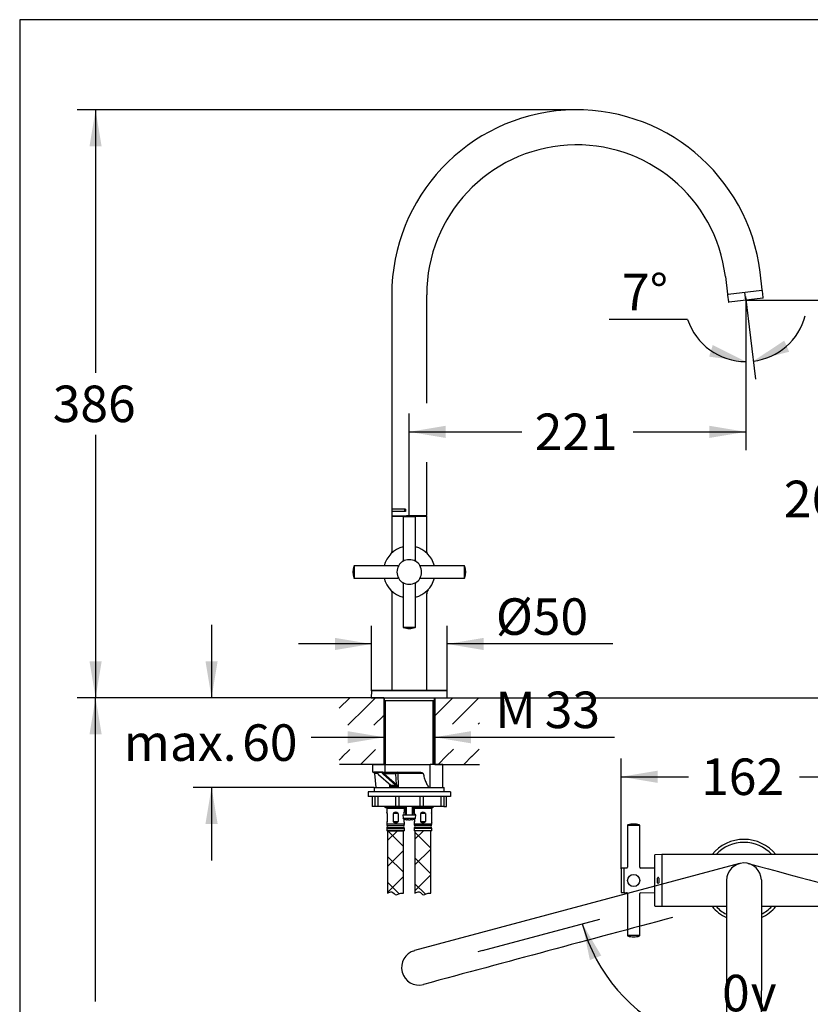
# Model space of a CAD drawing. Units: millimetres. Extents: x 7 to 205, y 5 to 291.
# Drawn here: x 7 to 137, y 129 to 291 of the extents above; entities that cross this region are included whole.
import ezdxf
from ezdxf.enums import TextEntityAlignment as Align
from ezdxf.lldxf.tags import DXFTag

# ---------------------------------------------------------------- set-up
doc = ezdxf.new("R2010")
doc.units = ezdxf.units.MM
for name, color, linetype in [('Default', 7, 'Continuous'), ('DIN-ISO_Templates', 7, 'Continuous'), ('Layer17', 7, 'Continuous'), ('Layer2', 7, 'Continuous')]:
    doc.layers.add(name, color=color, linetype=linetype)
doc.styles.add('SEACAD_Arial', font='arial.ttf')
doc.styles.add('SEACAD_Solid_Edge_ANSI1_Symbols', font='semeca1.ttf')
tags = doc.linetypes.add('HIDDEN2', pattern=[4.7625, 3.175, -1.5875]).pattern_tags.tags
tags[6:7] = [DXFTag(74, 4), DXFTag(75, 0), DXFTag(340, '0'), DXFTag(46, 0.0), DXFTag(50, 0.0), DXFTag(44, 0.0), DXFTag(45, 0.0)]
tags[4:5] = [DXFTag(74, 4), DXFTag(75, 0), DXFTag(340, '0'), DXFTag(46, 0.0), DXFTag(50, 0.0), DXFTag(44, 0.0), DXFTag(45, 0.0)]
doc.dimstyles.new('TPI_1_4', dxfattribs={"dimtxt": 6, "dimasz": 6, "dimexe": 3, "dimexo": 0, "dimgap": 1.5, "dimtad": 0, "dimtih": 1, "dimtoh": 1, "dimdec": 0, "dimlfac": 4, "dimtxsty": 'SEACAD_Arial', "dimblk1": '_SE_FILLED', "dimblk2": '_SE_FILLED', "dimsah": 1, "dimcen": 3, "dimadec": 0, "dimazin": 0, "dimtfac": 0.7, "dimtdec": 3, "dimtofl": 0, "dimtmove": 0, "dimatfit": 3, "dimfxl": 1, "dimarcsym": 0})

# ---------------------------------------------------------------- blocks, each defined once
blk = doc.blocks.new('DMBLK1')
at = {"layer": 'Default', "linetype": 'Continuous'}
for points in [[(76.62, 224.3), (70.62, 223.3), (76.62, 222.3)], [(119.93, 224.3), (119.93, 222.3), (125.93, 223.3)]]:
    blk.add_hatch(color=7, dxfattribs=at).paths.add_polyline_path(points)
at = {"layer": 'Default', "color": 7, "linetype": 'Continuous'}
for p, q in [((125.93, 244.94), (125.93, 220.3)), ((70.62, 209.56), (70.62, 226.3)), ((70.62, 223.3), (89.13, 223.3)), ((107.42, 223.3), (125.93, 223.3))]:
    blk.add_line(p, q, dxfattribs=at)
at = {"layer": 'Default', "color": 7, "linetype": 'Continuous', "style": 'SEACAD_Arial'}
blk.add_text('221', height=6, dxfattribs=at).set_placement((91.23, 226.3), align=Align.TOP_LEFT)
blk = doc.blocks.new('_SE_FILLED')
at = {"color": 0}
blk.add_line((0, 0), (-1, 0), dxfattribs=at)
blk.add_solid([(0, 0), (-1, -0.1665), (-1, 0.1665), (0, 0)], dxfattribs=at)
blk = doc.blocks.new('DMBLK2')
at = {"layer": 'Default', "linetype": 'Continuous'}
for points in [[(132.24, 238.28), (127.16, 234.93), (133.05, 236.46)], [(119.9, 235.65), (125.93, 234.85), (120.49, 237.57)]]:
    blk.add_hatch(color=7, dxfattribs=at).paths.add_polyline_path(points)
at = {"layer": 'Default', "color": 7, "linetype": 'Continuous'}
for p, q in [((125.86, 245.56), (127.53, 231.95)), ((125.93, 244.94), (125.93, 231.85)), ((116.36, 241.76), (103.48, 241.76))]:
    blk.add_line(p, q, dxfattribs=at)
for start, end in [(198.3997, 270), (277, 345.1539)]:
    blk.add_arc((125.93, 244.94), 10.09, start, end, dxfattribs=at)
at = {"layer": 'Default', "color": 7, "linetype": 'Continuous', "style": 'SEACAD_Arial'}
blk.add_text('7°', height=6, dxfattribs=at).set_placement((105.58, 249.26), align=Align.TOP_LEFT)
blk = doc.blocks.new('DMBLK3')
at = {"layer": 'Default', "linetype": 'Continuous'}
for points in [[(140.22, 238.94), (139.22, 244.94), (138.22, 238.94)], [(140.22, 185.62), (138.22, 185.62), (139.22, 179.62)]]:
    blk.add_hatch(color=7, dxfattribs=at).paths.add_polyline_path(points)
at = {"layer": 'Default', "color": 7, "linetype": 'Continuous'}
for p, q in [((125.93, 244.94), (142.22, 244.94)), ((139.22, 244.94), (139.22, 217.38)), ((139.22, 207.18), (139.22, 179.62)), ((82.14, 179.62), (142.22, 179.62))]:
    blk.add_line(p, q, dxfattribs=at)
at = {"layer": 'Default', "color": 7, "linetype": 'Continuous', "style": 'SEACAD_Arial'}
blk.add_text('261', height=6, dxfattribs=at).set_placement((132.18, 215.28), align=Align.TOP_LEFT)
blk = doc.blocks.new('DMBLK4')
at = {"layer": 'Default', "linetype": 'Continuous'}
for points in [[(18.07, 270.18), (20.07, 270.18), (19.07, 276.18)], [(18.07, 185.62), (19.07, 179.62), (20.07, 185.62)]]:
    blk.add_hatch(color=7, dxfattribs=at).paths.add_polyline_path(points)
at = {"layer": 'Default', "color": 7, "linetype": 'Continuous'}
for p, q in [((98.12, 276.18), (16.07, 276.18)), ((19.07, 276.18), (19.07, 233)), ((19.07, 222.8), (19.07, 179.62)), ((59.1, 179.62), (16.07, 179.62))]:
    blk.add_line(p, q, dxfattribs=at)
at = {"layer": 'Default', "color": 7, "linetype": 'Continuous', "style": 'SEACAD_Arial'}
blk.add_text('386', height=6, dxfattribs=at).set_placement((12.03, 230.9), align=Align.TOP_LEFT)
blk = doc.blocks.new('DMBLK5')
at = {"layer": 'Default', "linetype": 'Continuous'}
for points in [[(18.07, 173.62), (20.07, 173.62), (19.07, 179.62)], [(18.07, 75.62), (19.07, 69.62), (20.07, 75.62)]]:
    blk.add_hatch(color=7, dxfattribs=at).paths.add_polyline_path(points)
at = {"layer": 'Default', "color": 7, "linetype": 'Continuous'}
for p, q in [((59.1, 179.62), (16.07, 179.62)), ((19.07, 129.72), (19.07, 179.62)), ((19.07, 69.62), (19.07, 119.52)), ((59.19, 69.62), (16.07, 69.62))]:
    blk.add_line(p, q, dxfattribs=at)
at = {"layer": 'Default', "color": 7, "linetype": 'Continuous', "style": 'SEACAD_Arial'}
blk.add_text('440', height=6, dxfattribs=at).set_placement((12.03, 127.62), align=Align.TOP_LEFT)
blk = doc.blocks.new('DMBLK6')
at = {"layer": 'Default', "linetype": 'Continuous'}
for points in [[(58.39, 189.46), (58.39, 187.46), (64.39, 188.46)], [(82.85, 189.46), (76.85, 188.46), (82.85, 187.46)]]:
    blk.add_hatch(color=7, dxfattribs=at).paths.add_polyline_path(points)
at = {"layer": 'Default', "color": 7, "linetype": 'Continuous'}
for p, q in [((64.39, 180.75), (64.39, 191.46)), ((76.85, 180.75), (76.85, 191.46)), ((64.39, 188.46), (52.39, 188.46)), ((104.06, 188.46), (76.85, 188.46))]:
    blk.add_line(p, q, dxfattribs=at)
at = {"layer": 'Default', "color": 7, "linetype": 'Continuous', "style": 'SEACAD_Arial'}
blk.add_text('Ø50', height=6, dxfattribs=at).set_placement((84.85, 195.96), align=Align.TOP_LEFT)
blk = doc.blocks.new('DMBLK7')
at = {"layer": 'Default', "linetype": 'Continuous'}
for points in [[(37.13, 185.62), (38.13, 179.62), (39.13, 185.62)], [(37.13, 158.9), (39.13, 158.9), (38.13, 164.9)]]:
    blk.add_hatch(color=7, dxfattribs=at).paths.add_polyline_path(points)
at = {"layer": 'Default', "color": 7, "linetype": 'Continuous'}
for p, q in [((38.13, 191.62), (38.13, 179.62)), ((59.1, 179.62), (35.13, 179.62)), ((61.23, 164.9), (35.13, 164.9)), ((38.13, 164.9), (38.13, 152.9))]:
    blk.add_line(p, q, dxfattribs=at)
at = {"layer": 'Default', "color": 7, "linetype": 'Continuous', "style": 'SEACAD_Arial'}
for s, p in [('60', (43.16, 175.26)), ('max.', (23.7, 175.26))]:
    blk.add_text(s, height=6, dxfattribs=at).set_placement(p, align=Align.TOP_LEFT)
blk = doc.blocks.new('DMBLK8')
at = {"layer": 'Default', "linetype": 'Continuous'}
for points in [[(102.17, 137.28), (99.06, 142.51), (100.3, 136.55)], [(150.94, 136.55), (152.18, 142.51), (149.08, 137.28)]]:
    blk.add_hatch(color=7, dxfattribs=at).paths.add_polyline_path(points)
at = {"layer": 'Default', "color": 7, "linetype": 'Continuous'}
for p, q in [((82.68, 138.12), (101.96, 143.28)), ((168.57, 138.12), (149.29, 143.28))]:
    blk.add_line(p, q, dxfattribs=at)
for start, end in [(195, 246.7864), (293.2136, 345)]:
    blk.add_arc((125.62, 149.62), 27.5, start, end, dxfattribs=at)
for s, style, p in [('0', 'SEACAD_Arial', (122.02, 134.12)), ('v', 'SEACAD_Solid_Edge_ANSI1_Symbols', (126.72, 134.12)), ('150°', 'SEACAD_Arial', (116.88, 125.12)), ('360', 'SEACAD_Arial', (116.88, 116.12)), ('v', 'SEACAD_Solid_Edge_ANSI1_Symbols', (130.97, 116.12))]:
    blk.add_text(s, height=6, dxfattribs=dict(at, style=style)).set_placement(p, align=Align.TOP_LEFT)
blk = doc.blocks.new('DMBLK9')
at = {"layer": 'Default', "linetype": 'Continuous'}
for points in [[(60.5, 174.14), (60.5, 172.14), (66.5, 173.14)], [(80.75, 174.14), (74.75, 173.14), (80.75, 172.14)]]:
    blk.add_hatch(color=7, dxfattribs=at).paths.add_polyline_path(points)
at = {"layer": 'Default', "color": 7, "linetype": 'Continuous'}
for p, q in [((54.5, 173.14), (66.5, 173.14)), ((74.75, 173.14), (104.37, 173.14))]:
    blk.add_line(p, q, dxfattribs=at)
at = {"layer": 'Default', "color": 7, "linetype": 'Continuous', "style": 'SEACAD_Arial'}
for s, p in [('M', (84.77, 180.64)), ('33', (92.88, 180.64))]:
    blk.add_text(s, height=6, dxfattribs=at).set_placement(p, align=Align.TOP_LEFT)
blk = doc.blocks.new('DMBLK13')
at = {"layer": 'Default', "linetype": 'Continuous'}
for points in [[(111.42, 167.65), (105.42, 166.65), (111.42, 165.65)], [(139.83, 167.65), (139.83, 165.65), (145.83, 166.65)]]:
    blk.add_hatch(color=7, dxfattribs=at).paths.add_polyline_path(points)
at = {"layer": 'Default', "color": 7, "linetype": 'Continuous'}
for p, q in [((105.42, 151.55), (105.42, 169.65)), ((145.83, 151.55), (145.83, 169.65)), ((105.42, 166.65), (116.48, 166.65)), ((134.76, 166.65), (145.83, 166.65))]:
    blk.add_line(p, q, dxfattribs=at)
at = {"layer": 'Default', "color": 7, "linetype": 'Continuous', "style": 'SEACAD_Arial'}
blk.add_text('162', height=6, dxfattribs=at).set_placement((118.58, 169.65), align=Align.TOP_LEFT)

msp = doc.modelspace()

# ---------------------------------------------------------------- hatches: boundary and pattern name
at = {"layer": 'Default', "linetype": 'Continuous'}
h = msp.add_hatch(dxfattribs=at)
h.set_pattern_fill('NET', scale=0.94488, angle=45, style=0)
edge = h.paths.add_edge_path()
edge.add_line((69.66, 147.51), (69.68, 157.79))
edge.add_line((69.68, 157.79), (67.06, 157.79))
edge.add_line((67.06, 157.79), (67.05, 147.51))
edge.add_spline(control_points=[(67.05, 147.51), (67.28, 147.65), (67.85, 147.99), (68.39, 146.86), (68.98, 147.6), (69.66, 147.51)], knot_values=[0.000806, 0.000806, 0.000806, 0.000806, 0.307272, 0.665911, 0.999092, 0.999092, 0.999092, 0.999092], degree=3, periodic=0)
h = msp.add_hatch(dxfattribs=at)
h.set_pattern_fill('NET', scale=0.94488, angle=45, style=0)
edge = h.paths.add_edge_path()
edge.add_line((74.16, 147.51), (74.18, 157.79))
edge.add_line((74.18, 157.79), (71.56, 157.79))
edge.add_line((71.56, 157.79), (71.55, 147.51))
edge.add_spline(control_points=[(71.55, 147.51), (71.78, 147.65), (72.35, 147.99), (72.89, 146.86), (73.48, 147.6), (74.16, 147.51)], knot_values=[0.000806, 0.000806, 0.000806, 0.000806, 0.307272, 0.665911, 0.999092, 0.999092, 0.999092, 0.999092], degree=3, periodic=0)
at = {"layer": 'Layer2', "linetype": 'Continuous'}
h = msp.add_hatch(dxfattribs=at)
h.set_pattern_fill('LINE', scale=0.94488, angle=45, style=0)
h.paths.add_polyline_path([(66.43, 176.66), (66.43, 179.62), (59.1, 179.62), (59.1, 176.66)])
h = msp.add_hatch(dxfattribs=at)
h.set_pattern_fill('LINE', scale=0.94488, angle=45, style=0)
h.paths.add_polyline_path([(82.14, 176.66), (82.14, 179.62), (74.81, 179.62), (74.81, 176.66)])
h = msp.add_hatch(dxfattribs=at)
h.set_pattern_fill('LINE', scale=0.94488, angle=45, style=0)
h.paths.add_polyline_path([(66.43, 175.1), (66.43, 178.06), (59.1, 178.06), (59.1, 175.1)])
h = msp.add_hatch(dxfattribs=at)
h.set_pattern_fill('LINE', scale=0.94488, angle=45, style=0)
h.paths.add_polyline_path([(82.17, 175.29), (82.17, 178.25), (74.84, 178.25), (74.84, 175.29)])
h = msp.add_hatch(dxfattribs=at)
h.set_pattern_fill('LINE', scale=0.94488, angle=45, style=0)
h.paths.add_polyline_path([(59.08, 168.71), (66.41, 168.71), (66.41, 169.99), (59.08, 169.99)])
h = msp.add_hatch(dxfattribs=at)
h.set_pattern_fill('LINE', scale=0.94488, angle=45, style=0)
h.paths.add_polyline_path([(59.13, 169.87), (66.46, 169.87), (66.46, 171.15), (59.13, 171.15)])
h = msp.add_hatch(dxfattribs=at)
h.set_pattern_fill('LINE', scale=0.94488, angle=45, style=0)
h.paths.add_polyline_path([(82.23, 168.74), (82.23, 170.02), (74.9, 170.02), (74.9, 168.74)])
h = msp.add_hatch(dxfattribs=at)
h.set_pattern_fill('LINE', scale=0.94488, angle=45, style=0)
h.paths.add_polyline_path([(82.24, 169.92), (82.24, 171.2), (74.91, 171.2), (74.91, 169.92)])

# ---------------------------------------------------------------- linework, layer by layer
at = {"layer": 'Default', "color": 7, "linetype": 'Continuous'}
for p, q in [((128.63, 246.61), (128.27, 249.51)), ((122.56, 248.81), (122.92, 245.9)), ((128.56, 246.52), (123, 245.84)), ((125.93, 244.94), (125.78, 246.18)), ((128.78, 245.36), (128.64, 246.46)), ((67.75, 245.81), (67.75, 219.85)), ((73.5, 228.01), (73.5, 245.81)), ((122.94, 245.76), (123.07, 244.66)), ((128.71, 245.28), (123.16, 244.6)), ((67.75, 219.85), (67.75, 210.61)), ((73.5, 209.6), (73.5, 218.3)), ((70, 210.61), (67.75, 210.61)), ((69.85, 210.6), (67.75, 210.6)), ((67.75, 210.6), (67.75, 210.22)), ((69.85, 210.6), (69.85, 210.22)), ((70, 210.61), (70, 210.22)), ((69.85, 210.22), (67.75, 210.22)), ((70, 210.22), (67.75, 210.22)), ((67.75, 210.22), (67.75, 209.6)), ((67.75, 209.4), (67.75, 203.85)), ((67.82, 209.52), (70.19, 209.53)), ((67.82, 209.47), (69.92, 209.47)), ((68.35, 209.52), (68.35, 209.47)), ((71.62, 209.33), (69.62, 209.33)), ((69.62, 209.33), (69.62, 202.15)), ((73.42, 209.52), (71.07, 209.52)), ((71.32, 209.47), (73.42, 209.47)), ((71.62, 202.15), (71.62, 209.33)), ((72.89, 209.47), (72.89, 209.52)), ((73.5, 203.82), (73.5, 209.4)), ((61.57, 201.28), (61.57, 199.28)), ((68.75, 201.28), (61.57, 201.28)), ((68.88, 201.35), (68.88, 201.35)), ((72.36, 201.35), (72.36, 201.35)), ((79.67, 201.28), (72.49, 201.28)), ((79.67, 199.28), (79.67, 201.28)), ((79.67, 201.28), (79.67, 201.28)), ((61.57, 199.28), (68.75, 199.28)), ((68.88, 199.21), (68.88, 199.21)), ((72.36, 199.21), (72.36, 199.21)), ((72.49, 199.28), (79.67, 199.28)), ((79.67, 199.28), (79.67, 199.28)), ((69.62, 198.42), (69.62, 191.23)), ((71.62, 191.23), (71.62, 198.42)), ((67.75, 196.73), (67.75, 180.82)), ((73.5, 180.82), (73.5, 196.73)), ((69.62, 191.23), (71.62, 191.23)), ((64.39, 180.75), (64.37, 179.62)), ((64.37, 179.62), (76.87, 179.62)), ((76.8, 180.82), (64.45, 180.82)), ((64.47, 180.82), (76.78, 180.82)), ((65.12, 179.62), (76.12, 179.62)), ((66.5, 179.62), (66.5, 179.1)), ((74.75, 179.1), (74.75, 179.62)), ((76.87, 179.62), (76.85, 180.75)), ((66.5, 179.1), (66.5, 168.65)), ((74.75, 179.1), (66.5, 179.1)), ((66.73, 168.65), (66.73, 179.1)), ((74.52, 168.65), (74.52, 179.1)), ((74.75, 168.65), (74.75, 179.1)), ((64.62, 167.4), (64.62, 168.65)), ((64.62, 168.65), (66.65, 168.65)), ((66.65, 167.4), (66.65, 168.65)), ((66.65, 168.65), (74.06, 168.65)), ((76.12, 168.65), (74.06, 168.65)), ((74.06, 164.9), (74.06, 168.65)), ((76.12, 164.9), (76.12, 168.65)), ((64.62, 167.4), (66.65, 167.4)), ((65.37, 167.17), (64.92, 167.17)), ((64.92, 167.17), (65.12, 164.9)), ((66.18, 167.38), (64.99, 167.38)), ((65.53, 167.05), (67.53, 165.28)), ((65.59, 167.03), (67.59, 165.26)), ((68.37, 165.26), (66.37, 167.03)), ((68.43, 167.15), (66.5, 167.15)), ((66.5, 167.15), (68.5, 165.38)), ((66.65, 167.4), (72.29, 167.4)), ((68.5, 165.38), (68.43, 167.15)), ((68.74, 167.17), (68.82, 164.98)), ((72.9, 167.17), (68.74, 167.17)), ((67.44, 164.98), (67.42, 165.38)), ((67.59, 165.26), (67.63, 165.21)), ((68.45, 165.21), (68.37, 165.26)), ((68.5, 165.38), (68.56, 165.32)), ((77.37, 164.15), (63.87, 164.15)), ((63.87, 164.15), (63.87, 163.4)), ((69.6, 163.4), (63.87, 163.4)), ((64.5, 163.4), (64.5, 161.77)), ((64.87, 164.9), (76.37, 164.9)), ((64.87, 164.9), (64.87, 164.15)), ((64.94, 163.4), (64.94, 161.77)), ((65.47, 163.4), (65.47, 161.77)), ((68.33, 163.4), (68.33, 161.77)), ((68.89, 163.4), (68.89, 161.77)), ((71.64, 163.4), (69.6, 163.4)), ((77.37, 163.4), (71.64, 163.4)), ((72.36, 163.4), (72.36, 161.77)), ((72.91, 163.4), (72.91, 161.77)), ((75.78, 163.4), (75.78, 161.77)), ((76.31, 163.4), (76.31, 161.77)), ((76.37, 164.15), (76.37, 164.9)), ((76.75, 161.77), (76.75, 163.4)), ((77.37, 164.15), (77.37, 163.4)), ((64.94, 161.77), (64.5, 161.77)), ((65.47, 161.77), (64.94, 161.77)), ((68.33, 161.77), (65.47, 161.77)), ((66.57, 161.77), (66.75, 161.6)), ((68.89, 161.77), (68.33, 161.77)), ((72.36, 161.77), (68.89, 161.77)), ((70, 161.77), (70, 160.4)), ((70.12, 161.77), (70.12, 160.4)), ((71.12, 161.77), (71.12, 160.4)), ((71.25, 160.4), (71.25, 161.77)), ((72.91, 161.77), (72.36, 161.77)), ((75.78, 161.77), (72.91, 161.77)), ((74.5, 161.6), (74.67, 161.77)), ((76.31, 161.77), (75.78, 161.77)), ((76.31, 161.77), (76.75, 161.77)), ((66.75, 161.6), (70, 161.6)), ((69.81, 161.42), (66.93, 161.42)), ((66.93, 161.42), (66.93, 160.84)), ((66.99, 160.69), (66.93, 160.84)), ((67, 160.64), (67, 159.31)), ((67.95, 160.64), (67.95, 159.31)), ((68.79, 160.64), (67.95, 160.64)), ((67.98, 160.69), (68.77, 160.69)), ((68.79, 160.64), (68.79, 159.31)), ((69.56, 160.37), (71.68, 160.37)), ((69.56, 160.37), (69.6, 159.87)), ((69.58, 160.4), (71.66, 160.4)), ((69.75, 160.69), (69.81, 160.84)), ((69.75, 160.64), (69.75, 160.4)), ((69.81, 160.84), (69.81, 161.42)), ((71.25, 161.6), (74.5, 161.6)), ((74.31, 161.42), (71.43, 161.42)), ((71.43, 161.42), (71.43, 160.84)), ((71.49, 160.69), (71.43, 160.84)), ((71.5, 160.64), (71.5, 160.4)), ((71.64, 159.87), (71.68, 160.37)), ((72.45, 160.64), (72.45, 159.31)), ((73.29, 160.64), (72.45, 160.64)), ((72.48, 160.69), (73.27, 160.69)), ((73.29, 160.64), (73.29, 159.31)), ((74.25, 160.69), (74.31, 160.84)), ((74.25, 160.64), (74.25, 159.31)), ((74.31, 160.84), (74.31, 161.42)), ((66.99, 159.27), (66.93, 159.12)), ((66.93, 159.12), (66.93, 158.84)), ((69.81, 158.84), (66.93, 158.84)), ((67.01, 158.67), (69.74, 158.67)), ((67.95, 159.31), (68.79, 159.31)), ((68.77, 159.27), (67.98, 159.27)), ((69.61, 159.87), (69.6, 159.87)), ((69.61, 159.87), (69.62, 159.84)), ((69.62, 159.84), (71.63, 159.84)), ((71.61, 159.81), (69.64, 159.81)), ((69.75, 159.74), (69.75, 159.31)), ((69.75, 159.27), (69.81, 159.12)), ((69.81, 158.84), (69.81, 159.12)), ((70.26, 159.57), (70.14, 159.57)), ((70.26, 159.57), (70.27, 159.57)), ((70.47, 159.57), (70.27, 159.57)), ((70.47, 159.58), (70.77, 159.58)), ((70.47, 159.57), (70.47, 159.58)), ((70.77, 159.58), (70.77, 159.57)), ((70.98, 159.57), (70.77, 159.57)), ((70.98, 159.57), (70.98, 159.57)), ((71.11, 159.57), (70.98, 159.57)), ((71.49, 159.27), (71.43, 159.12)), ((71.43, 159.12), (71.43, 158.84)), ((74.31, 158.84), (71.43, 158.84)), ((71.5, 159.74), (71.5, 159.31)), ((74.24, 158.67), (71.51, 158.67)), ((71.64, 159.87), (71.63, 159.87)), ((71.63, 159.84), (71.63, 159.87)), ((72.45, 159.31), (73.29, 159.31)), ((73.27, 159.27), (72.48, 159.27)), ((74.25, 159.27), (74.31, 159.12)), ((74.31, 158.84), (74.31, 159.12)), ((108.49, 158.67), (106.49, 158.67)), ((106.49, 158.67), (106.49, 151.79)), ((108.49, 151.8), (108.49, 158.67)), ((66.93, 158.14), (69.81, 158.14)), ((66.93, 158.14), (66.93, 157.79)), ((69.81, 157.79), (66.93, 157.79)), ((67.01, 158.31), (69.74, 158.31)), ((67.06, 157.79), (67.05, 147.51)), ((67.06, 157.79), (69.68, 157.79)), ((69.66, 147.51), (69.68, 157.79)), ((69.81, 157.79), (69.81, 158.14)), ((74.31, 158.14), (71.43, 158.14)), ((71.43, 158.14), (71.43, 157.79)), ((74.31, 157.79), (71.43, 157.79)), ((74.24, 158.31), (71.51, 158.31)), ((71.56, 157.79), (71.55, 147.51)), ((74.16, 147.51), (74.18, 157.79)), ((74.31, 157.79), (74.31, 158.14)), ((110.92, 153.78), (110.92, 145.47)), ((112.05, 153.87), (111, 153.85)), ((112.12, 153.8), (112.12, 145.45)), ((139.05, 153.87), (112.2, 153.87)), ((105.42, 151.55), (105.42, 147.7)), ((105.84, 151.62), (105.49, 151.62)), ((105.92, 147.69), (105.92, 151.56)), ((106.35, 151.64), (105.99, 151.63)), ((110.92, 151.62), (108.63, 151.65)), ((111.42, 149.22), (111.42, 150.02)), ((111.62, 150.02), (111.62, 149.22)), ((122.75, 149.62), (122.75, 94.32)), ((128.5, 149.62), (128.5, 149.62)), ((128.5, 149.62), (128.5, 149.62)), ((105.49, 147.62), (105.84, 147.62)), ((105.99, 147.61), (106.34, 147.6)), ((106.49, 147.45), (106.49, 140.57)), ((108.49, 140.57), (108.49, 147.45)), ((108.63, 147.6), (110.92, 147.63)), ((111, 145.39), (112.05, 145.37)), ((112.2, 145.37), (122.75, 145.37)), ((128.5, 145.37), (139.05, 145.37)), ((108.49, 140.57), (106.49, 140.57)), ((82.68, 138.12), (81.91, 137.91))]:
    msp.add_line(p, q, dxfattribs=at)
at = {"layer": 'Default', "color": 7, "linetype": 'HIDDEN2'}
msp.add_line((124.88, 152.4), (71.46, 138.09), dxfattribs=at)
at = {"layer": 'Default', "color": 7, "linetype": 'Continuous'}
msp.add_circle((107.49, 149.62), 1, dxfattribs=at)
for centre, radius, start, end in [((98.12, 245.81), 30.38, 7.0001, 179.9999), ((98.12, 245.81), 24.63, 6.9997, 180), ((122.99, 245.91), 0.075, 187, 277), ((123.01, 245.77), 0.075, 97, 187), ((128.55, 246.6), 0.075, 277, 7), ((128.57, 246.45), 0.075, 7, 97), ((123.15, 244.67), 0.075, 187, 277), ((128.7, 245.36), 0.075, 277, 7), ((67.82, 209.6), 0.075, 181.1787, 270.0002), ((67.82, 209.4), 0.075, 90, 180), ((69.69, 209.33), 0.07, 108.8758, 180), ((70.62, 206.61), 2.94, 71.1242, 108.8758), ((71.55, 209.33), 0.07, 0, 71.1242), ((73.42, 209.6), 0.075, 270, 1.0795), ((73.42, 209.4), 0.075, 0, 90), ((70.62, 200.28), 4.25, 103.6139, 166.3867), ((70.62, 200.28), 4.25, 103.6139, 166.3867), ((70.62, 200.28), 4.25, 13.6088, 76.3918), ((70.62, 200.1), 2.2, 60.9295, 119.0676), ((64.29, 200.28), 2.94, 161.1242, 198.8758), ((61.57, 201.21), 0.07, 90, 161.1242), ((70.8, 200.28), 2.2, 150.8282, 209.1382), ((68.75, 201.43), 0.15, 269.9973, 328.3597), ((70.62, 200.28), 2.04, 121.636, 148.364), ((69.47, 202.15), 0.15, 301.6403, 0.0027), ((70.62, 200.1), 2.2, 119.0676, 119.1182), ((71.77, 202.15), 0.15, 179.9973, 238.3597), ((70.62, 200.28), 2.04, 31.636, 58.364), ((70.62, 200.1), 2.2, 60.8818, 60.9295), ((70.44, 200.28), 2.2, 330.9295, 29.0676), ((70.44, 200.28), 2.2, 29.0676, 29.1182), ((72.49, 201.43), 0.15, 211.6403, 270.0027), ((79.67, 201.21), 0.07, 18.8758, 90), ((79.67, 201.21), 0.07, 18.8758, 90), ((76.95, 200.28), 2.94, 341.1242, 18.8758), ((76.95, 200.28), 2.94, 14.0595, 18.8758), ((61.57, 199.35), 0.07, 198.8758, 270), ((70.62, 200.28), 4.25, 193.6088, 256.3906), ((68.75, 199.13), 0.15, 31.6403, 90.0027), ((70.62, 200.28), 2.04, 211.636, 238.364), ((70.8, 200.28), 2.2, 209.1382, 209.172), ((70.62, 200.28), 4.25, 283.6082, 346.3912), ((70.62, 200.28), 2.04, 301.636, 328.364), ((72.49, 199.13), 0.15, 89.9973, 148.3597), ((70.44, 200.28), 2.2, 330.8818, 330.9295), ((79.67, 199.35), 0.07, 270, 341.1242), ((79.67, 199.35), 0.07, 270, 341.1242), ((76.95, 200.28), 2.94, 341.1242, 343.0231), ((70.62, 200.47), 2.2, 240.8818, 240.9295), ((70.62, 200.47), 2.2, 240.9295, 299.0676), ((69.47, 198.42), 0.15, 359.9973, 58.3597), ((71.77, 198.42), 0.15, 121.6403, 180.0027), ((70.62, 200.47), 2.2, 299.0676, 299.1182), ((74.44, 196.76), 0.947, 140.7966, 182.3203), ((69.69, 191.23), 0.07, 180, 251.1242), ((70.62, 193.95), 2.94, 251.1242, 270), ((70.62, 193.95), 2.94, 270, 288.8758), ((71.55, 191.23), 0.07, 288.8758, 0), ((64.47, 180.75), 0.075, 90, 179), ((76.78, 180.75), 0.075, 1, 90), ((64.67, 167.15), 0.25, 5, 90), ((64.45, 165.83), 1.64, 48.6107, 71.1948), ((68.13, 154.99), 10.01, 86.039, 93.961), ((67.59, 163.39), 2.01, 52.3181, 64.6874), ((67.55, 164.26), 1.46, 29.4736, 46.4233), ((67.18, 161.42), 0.25, 133.3816, 180), ((66.87, 160.64), 0.125, 0, 20), ((68.01, 160.64), 0.0574, 123.3841, 174.8486), ((68.73, 160.64), 0.0574, 5.1498, 56.6175), ((69.58, 160.37), 0.025, 90, 185), ((69.56, 161.42), 0.25, 0, 46.6184), ((69.87, 160.64), 0.125, 160, 180), ((71.68, 161.42), 0.25, 133.3816, 180), ((71.37, 160.64), 0.125, 0, 20), ((71.66, 160.37), 0.025, 355, 90), ((72.51, 160.64), 0.0574, 123.3841, 174.8486), ((73.23, 160.64), 0.0574, 5.1498, 56.6175), ((74.06, 161.42), 0.25, 0, 46.6184), ((74.37, 160.64), 0.125, 160, 180), ((67.18, 158.84), 0.25, 180, 225), ((66.87, 159.31), 0.125, 340, 0), ((66.83, 158.49), 0.25, 315, 45), ((68.01, 159.32), 0.0574, 185.1498, 236.6175), ((68.73, 159.32), 0.0574, 303.3841, 354.8486), ((70.62, 161.25), 1.74, 235.6552, 253.8792), ((69.91, 158.49), 0.25, 135, 225), ((69.56, 158.84), 0.25, 315, 0), ((69.87, 159.31), 0.125, 180, 200), ((70.62, 161.25), 1.74, 286.1208, 304.3448), ((71.68, 158.84), 0.25, 180, 225), ((71.37, 159.31), 0.125, 340, 0), ((71.33, 158.49), 0.25, 315, 45), ((72.51, 159.32), 0.0574, 185.1498, 236.6175), ((73.23, 159.32), 0.0574, 303.3841, 354.8486), ((74.41, 158.49), 0.25, 135, 225), ((74.06, 158.84), 0.25, 315, 0), ((74.37, 159.31), 0.125, 180, 200), ((106.56, 158.67), 0.07, 108.8758, 180), ((107.49, 155.95), 2.94, 71.1242, 108.8758), ((108.42, 158.67), 0.07, 0, 71.1242), ((67.18, 158.14), 0.25, 135, 180), ((69.56, 158.14), 0.25, 0, 45), ((71.68, 158.14), 0.25, 135, 180), ((74.06, 158.14), 0.25, 0, 45), ((125.62, 149.62), 6.75, 39.0228, 140.9772), ((125.62, 149.62), 6.25, 42.8436, 137.1564), ((111, 153.78), 0.075, 91, 180), ((112.05, 153.8), 0.075, 0, 91), ((112.2, 153.8), 0.075, 90, 180), ((125.62, 149.62), 2.87, 1.5752, 180), ((105.49, 151.55), 0.075, 90, 180), ((105.84, 151.55), 0.075, 359.753, 90.2444), ((105.99, 151.56), 0.075, 91.2, 180), ((106.34, 151.79), 0.147, 274.5874, 359.4514), ((108.64, 151.8), 0.15, 180.7256, 268.0807), ((111.52, 150.02), 0.1, 0.0003, 179.9997), ((111.52, 149.22), 0.1, 180.0003, 359.9997), ((14364.98, 122.26), 14236.51, 179.889573, 180.112466), ((105.49, 147.7), 0.075, 180, 270), ((105.84, 147.7), 0.075, 269.8076, 0.3738), ((105.99, 147.69), 0.075, 181.1496, 268.8), ((106.34, 147.46), 0.148, 359.8735, 89.2096), ((108.64, 147.45), 0.15, 91.8646, 179.2201), ((111, 145.47), 0.075, 180, 269), ((112.05, 145.45), 0.075, 269, 0), ((112.2, 145.45), 0.075, 180, 270), ((125.62, 149.62), 6.75, 219.0238, 244.7467), ((125.62, 149.62), 6.25, 222.8447, 242.5398), ((125.62, 149.62), 6.25, 297.3238, 317.1553), ((125.62, 149.62), 6.75, 295.1585, 320.9762), ((106.56, 140.57), 0.07, 180, 251.1242), ((107.49, 143.29), 2.94, 251.1242, 270), ((107.49, 143.29), 2.94, 270, 288.8758), ((108.42, 140.57), 0.07, 288.8758, 0)]:
    msp.add_arc(centre, radius, start, end, dxfattribs=at)
at = {"layer": 'Default', "color": 7, "linetype": 'HIDDEN2'}
for centre, start, end in [((3837.47, 13896.71), 254.889573, 255.112466), ((3784.61, -13611.62), 104.941909, 105.112466)]:
    msp.add_arc(centre, 14236.51, start, end, dxfattribs=at)
at = {"layer": 'Default', "color": 7, "linetype": 'Continuous'}
for centre, major_axis, ratio, start_param, end_param in [((64.82, 167.15), (0.448, 0), 0.558299, 1.186824, 1.570796), ((64.82, 167.15), (0.394, 0), 0.635012, 1.186824, 1.570796), ((65.01, 167.5), (0.036, 0.12), 0.294237, 2.961574, 3.497747), ((65.26, 167.03), (-0.529, 0.335), 0.319348, 4.245278, 5.432102), ((65.61, 167.15), (0.0828, 0.0936), 0.824792, 3.142816, 3.771842), ((66.7, 167.03), (0.529, -0.335), 0.319348, 3.058454, 4.245278), ((66.27, 167.15), (0, -0.25), 0.877546, 3.141593, 3.525565), ((66.21, 167.5), (0.0853, -0.0914), 0.915404, 5.307929, 5.844102), ((66.72, 167.15), (0.477, -0.231), 0.198061, 3.138404, 4.325228), ((66.27, 167.15), (0, 0.25), 0.20436, 0, 0.383972), ((66.39, 167.15), (0.0828, 0.0936), 0.824792, 3.771842, 5.342639), ((68.65, 167.15), (0, 0.25), 0.889567, 0, 1.570796), ((68.65, 167.15), (-0.25, -0.01), 0.078259, 4.372917, 5.807205), ((68.65, 167.15), (0, 0.25), 0.331003, 4.799655, 6.283185), ((67.65, 165.32), (0.118, 0.04), 0.926983, 3.11202, 4.235415), ((67.61, 165.38), (0.0828, 0.0936), 0.824792, 3.141593, 3.771842), ((70.57, 162.97), (-5.54, 1.17), 0.34605, -1.106353, -0.94016), ((68.39, 165.38), (0.0828, 0.0936), 0.824792, 3.771842, 5.342639), ((68.47, 165.32), (0.058, 0.111), 0.637762, 3.589017, 4.999553), ((68.37, 156.89), (0, -3.95), 0.36397, 2.864175, 3.41901), ((72.87, 156.89), (0, -3.95), 0.36397, 2.864175, 3.41901), ((68.37, 163.07), (0, 3.95), 0.36397, 2.864175, 3.41901), ((72.87, 163.07), (0, 3.95), 0.36397, 2.864175, 3.41901)]:
    msp.add_ellipse(centre, major_axis=major_axis, ratio=ratio, start_param=start_param, end_param=end_param, dxfattribs=at)
at = {"layer": 'Default', "color": 7, "linetype": 'HIDDEN2'}
msp.add_ellipse((72.22, 135.31), major_axis=(0.74, -2.78), ratio=0.992546, start_param=3.147683, end_param=6.277095, dxfattribs=at)
at = {"layer": 'Default', "color": 7, "linetype": 'Continuous'}
for points, knots in [([(67.75, 203.84), (67.75, 203.8), (67.75, 203.72), (67.73, 203.6), (67.7, 203.5), (67.66, 203.38), (67.63, 203.32), (67.63, 203.31), (67.63, 203.31)], [0, 0, 0, 0, 0.106115, 0.213011, 0.32854, 0.461309, 0.801502, 1, 1, 1, 1]), ([(73.57, 203.36), (73.58, 203.36), (73.58, 203.37), (73.56, 203.43), (73.53, 203.54), (73.5, 203.68), (73.5, 203.78), (73.5, 203.84)], [0, 0, 0, 0, 0.2195316, 0.4439719, 0.6407894, 0.8214955, 1, 1, 1, 1]), ([(67.62, 197.27), (67.62, 197.26), (67.63, 197.24), (67.68, 197.14), (67.74, 196.96), (67.74, 196.82), (67.75, 196.72)], [0, 0, 0, 0, 0.229429, 0.466017, 0.71588, 1, 1, 1, 1]), ([(72.29, 167.4), (72.35, 167.4), (72.4, 167.39), (72.51, 167.38), (72.56, 167.37), (72.67, 167.34), (72.72, 167.32), (72.79, 167.28), (72.82, 167.26), (72.85, 167.24), (72.86, 167.22), (72.88, 167.2), (72.89, 167.19), (72.9, 167.17)], [0, 0, 0, 0, 0.25, 0.25, 0.5, 0.5, 0.75, 0.75, 0.875, 0.875, 0.9375, 0.9375, 1, 1, 1, 1]), ([(72.9, 167.17), (72.95, 166.95), (73.02, 166.72), (73.15, 166.28), (73.22, 166.07), (73.35, 165.75), (73.39, 165.65), (73.49, 165.44), (73.54, 165.35), (73.63, 165.21), (73.66, 165.17), (73.73, 165.08), (73.76, 165.04), (73.84, 164.98), (73.88, 164.95), (73.95, 164.92), (73.97, 164.91), (74.01, 164.9), (74.04, 164.9), (74.06, 164.9)], [0, 0, 0, 0, 0.25, 0.25, 0.5, 0.5, 0.625, 0.625, 0.75, 0.75, 0.8125, 0.8125, 0.875, 0.875, 0.9375, 0.9375, 0.96875, 0.96875, 1, 1, 1, 1]), ([(67.44, 164.98), (67.47, 165.04), (67.49, 165.11), (67.52, 165.19), (67.52, 165.22), (67.53, 165.27), (67.53, 165.28), (67.53, 165.3)], [0, 0, 0, 0, 0.549667, 0.549667, 0.8245, 0.8245, 1, 1, 1, 1]), ([(67.63, 165.21), (67.63, 165.19), (67.62, 165.18), (67.6, 165.14), (67.58, 165.12), (67.53, 165.07), (67.49, 165.02), (67.44, 164.98)], [0, 0, 0, 0, 0.25, 0.25, 0.5, 0.5, 1, 1, 1, 1]), ([(67.53, 165.29), (67.53, 165.28), (67.54, 165.28), (67.54, 165.27), (67.54, 165.27)], [0, 0, 0, 0, 0.3082158, 1, 1, 1, 1]), ([(69.64, 159.81), (69.63, 159.81), (69.63, 159.82), (69.62, 159.83), (69.62, 159.84), (69.62, 159.84)], [0, 0, 0, 0, 0.5, 0.5, 1, 1, 1, 1]), ([(71.63, 159.84), (71.63, 159.84), (71.62, 159.83), (71.62, 159.82), (71.61, 159.81), (71.61, 159.81)], [0, 0, 0, 0, 0.5, 0.5, 1, 1, 1, 1]), ([(67.05, 147.51), (67.28, 147.65), (67.85, 147.99), (68.39, 146.86), (68.98, 147.61), (69.67, 147.51)], [0, 0, 0, 0, 0.307272, 0.665911, 1, 1, 1, 1]), ([(71.55, 147.51), (71.78, 147.65), (72.35, 147.99), (72.89, 146.86), (73.48, 147.61), (74.17, 147.51)], [0, 0, 0, 0, 0.307272, 0.665911, 1, 1, 1, 1])]:
    msp.add_open_spline(points, degree=3, knots=knots, dxfattribs=at)
for points in [[(70.26, 159.57), (70.25, 159.58), (70.24, 159.58)], [(70.24, 159.58), (70.25, 159.58), (70.27, 159.57)], [(70.98, 159.57), (70.99, 159.58), (71, 159.58)], [(71, 159.58), (70.99, 159.58), (70.98, 159.57)]]:
    msp.add_open_spline(points, degree=2, dxfattribs=at)
at = {"layer": 'DIN-ISO_Templates', "color": 7, "linetype": 'Continuous'}
for p, q in [((6.6, 291), (6.6, 5)), ((203, 291), (6.6, 291))]:
    msp.add_line(p, q, dxfattribs=at)
at = {"layer": 'Layer17', "color": 7, "linetype": 'Continuous'}
msp.add_line((66.43, 179.62), (66.43, 179.12), dxfattribs=at)
at = {"layer": 'Layer2', "color": 7, "linetype": 'Continuous'}
for p, q in [((66.43, 179.62), (59.1, 179.62)), ((66.43, 179.62), (66.43, 168.65)), ((74.81, 179.62), (82.14, 179.62)), ((74.81, 179.62), (74.81, 168.65)), ((66.43, 168.65), (59.16, 168.65)), ((74.81, 168.65), (82.14, 168.65)), ((64.87, 164.9), (57.59, 164.9))]:
    msp.add_line(p, q, dxfattribs=at)

# ---------------------------------------------------------------- dimensions: what is measured, and where the dimension line sits
at = {"layer": 'Default', "color": 7, "linetype": 'Continuous'}
for base, p1, p2, angle, text, picture, middle, dimtype in [((19.07, 179.62), (98.12, 276.18), (59.1, 179.62), 90, '\\A1;<>', 'DMBLK4', (19.07, 227.9), 160), ((139.22, 179.62), (125.93, 244.94), (82.14, 179.62), 90, '\\A1;<>', 'DMBLK3', (139.22, 212.28), 160), ((19.07, 69.62), (59.19, 69.62), (59.1, 179.62), 90.0469, '\\A1;<>', 'DMBLK5', (19.07, 124.62), 161), ((66.5, 173.14), (66.5, 168.65), (74.75, 168.65), 0, '\\A1;M <>', 'DMBLK9', (82.67, 173.14), 161), ((105.42, 166.65), (105.42, 151.55), (145.83, 151.55), 0.0035, '\\A1;<>', 'DMBLK13', (125.62, 166.65), 161)]:
    dim = msp.add_linear_dim(base=base, p1=p1, p2=p2, angle=angle, text=text, dimstyle='TPI_1_4', dxfattribs=at)
    dim.commit()
    dim.dimension.update_dxf_attribs({"geometry": picture, "text_midpoint": middle, "dimtype": dimtype})
for base, line1, line2, text, override, picture, middle in [((126.5504, 234.8708), ((125.9346, 244.9401), (125.9346, 244.9501)), ((125.9346, 244.9401), (125.8584, 245.5605)), '\\A1;<>', {"dimtolj": 1}, 'DMBLK2', (116.3621, 241.7559)), ((125.62, 122.12), ((125.62, 149.62), (169.34, 137.91)), ((125.62, 149.62), (81.91, 137.91)), '\\A1;0%%D\\P<>\\X360%%D', {"dimadec": 1, "dimtolj": 1}, 'DMBLK8', (125.62, 122.12))]:
    dim = msp.add_angular_dim_2l(base=base, line1=line1, line2=line2, text=text, dimstyle='TPI_1_4', override=override, dxfattribs=at)
    dim.commit()
    dim.dimension.update_dxf_attribs({"geometry": picture, "text_midpoint": middle, "dimtype": 162})
for base, p1, p2, text, picture, middle in [((125.93, 223.3), (70.62, 209.56), (125.93, 244.94), '\\A1;<>', 'DMBLK1', (98.28, 223.3)), ((64.39, 188.46), (76.85, 180.75), (64.39, 180.75), '\\A1;Ø50 {}', 'DMBLK6', (82.75, 188.46))]:
    dim = msp.add_linear_dim(base=base, p1=p1, p2=p2, text=text, dimstyle='TPI_1_4', dxfattribs=at)
    dim.commit()
    dim.dimension.update_dxf_attribs({"geometry": picture, "text_midpoint": middle, "dimtype": 160})
dim = msp.add_linear_dim(base=(38.13, 164.9), p1=(59.1, 179.62), p2=(61.23, 164.9), angle=90, text='\\A1;max. <>', dimstyle='TPI_1_4', override={"dimrnd": 10, "dimtdec": 4}, dxfattribs=at)
dim.commit()
dim.dimension.update_dxf_attribs({"geometry": 'DMBLK7', "text_midpoint": (38.13, 172.26), "dimtype": 160})

doc.saveas('drawing.dxf')
